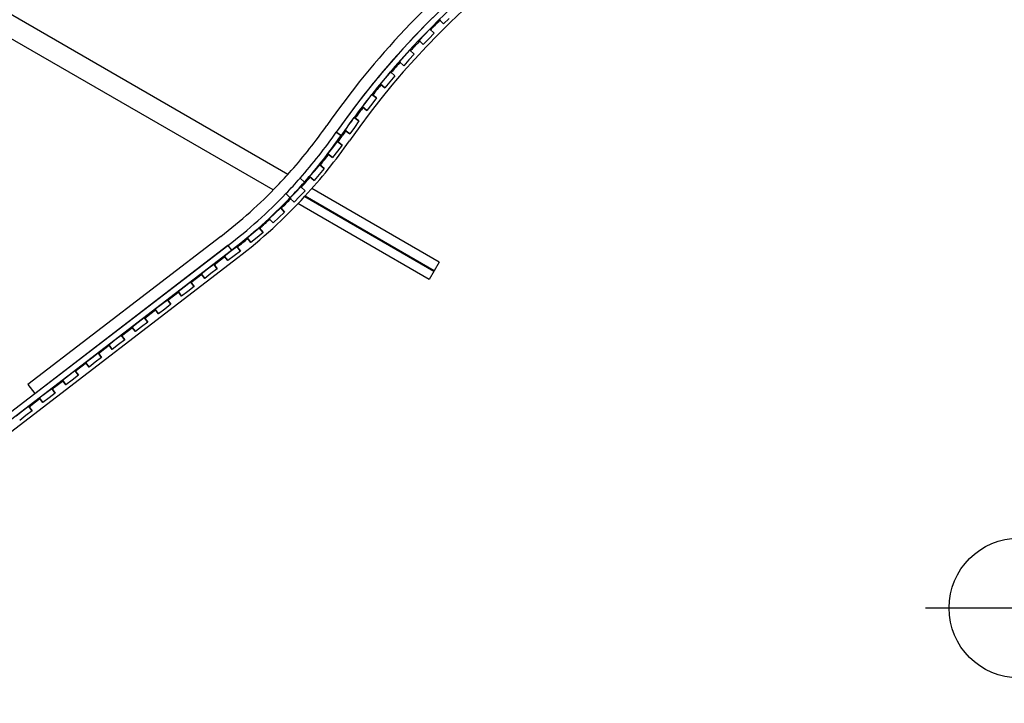
# Model space of a CAD drawing. Extents: x -38124 to 324413, y -53043 to 242980.
# Drawn here: x 91085 to 99527, y 96978 to 102841 of the extents above; entities that cross this region are included whole.
import ezdxf

# ---------------------------------------------------------------- set-up
doc = ezdxf.new("R2010")
doc.units = 0
for name, color, linetype in [('X-2499-S$0$A-DETL', 11, 'CONTINUOUS'), ('X-2499-S$0$A-FLOR', 11, 'CONTINUOUS'), ('X-2499-S$0$A-FLOR-HRAL', 11, 'CONTINUOUS'), ('X-2499-S$0$Q-CASE', 11, 'CONTINUOUS'), ('X-2499-S$0$S-BEAM', 11, 'CONTINUOUS'), ('X-2499-S$0$S-BEAM-1', 11, 'CONTINUOUS'), ('X-XREF', 7, 'CONTINUOUS')]:
    doc.layers.add(name, color=color, linetype=linetype)

# ---------------------------------------------------------------- blocks, each defined once
blk = doc.blocks.new('X-2499-S')
at = {"layer": 'X-2499-S$0$A-DETL'}
blk.add_line((100451.1, 97793.9), (98851.1, 97793.9), dxfattribs=at)
blk.add_circle((99652.7, 97795.4), 599.4, dxfattribs=at)
at = {"layer": 'X-2499-S$0$A-FLOR'}
for p, q in [((88267.8, 104469.6), (93384.8, 101515.5)), ((93257.4, 101381.2), (88178.3, 104313.4)), ((93517.7, 101438.8), (93526.1, 101433.9)), ((93400.5, 101298.6), (93392, 101303.5)), ((92751.5, 100739.3), (92847.8, 100813.1)), ((92553.2, 100587.1), (92649.4, 100660.9)), ((92354.8, 100434.9), (92451.1, 100508.7)), ((92156.5, 100282.7), (92252.8, 100356.5)), ((91958.2, 100130.5), (92054.4, 100204.3)), ((91759.8, 99978.3), (91856.1, 100052.2)), ((91561.5, 99826.1), (91657.8, 99900)), ((91363.2, 99673.9), (91459.4, 99747.8)), ((91164.8, 99521.7), (91260.8, 99595.4))]:
    blk.add_line(p, q, dxfattribs=at)
for centre, radius, start, end in [((99651.1, 97793.9), 7075, 134.48886, 135.44553), ((99651.1, 97793.9), 7075, 136.50993, 137.49266), ((99651.1, 97793.9), 7075, 138.53131, 139.51405), ((99651.1, 97793.9), 7075, 140.55297, 141.53534), ((99651.1, 97793.9), 7075, 142.57436, 143.55651), ((90190.6, 104402.2), 4465, 324.24692, 325.06554), ((99651.1, 97793.9), 7075, 144.5943, 145.06554), ((90190.6, 104402.2), 4465, 321.03017, 322.59608), ((90190.6, 104402.2), 4465, 318.33425, 319.37787), ((90190.6, 104402.2), 4465, 317.85122, 318.33425), ((90190.6, 104402.2), 4465, 315.96493, 316.16228), ((90190.6, 104402.2), 4465, 314.5983, 315.96493), ((90190.6, 104402.2), 4465, 311.38228, 312.94478), ((90190.6, 104402.2), 4465, 308.16709, 309.727)]:
    blk.add_arc(centre, radius, start, end, dxfattribs=at)
at = {"layer": 'X-2499-S$0$A-FLOR-HRAL'}
for p, q in [((94684.1, 102841.4), (94719.1, 102805.7)), ((94719.1, 102805.7), (94684.1, 102841.4)), ((94767.3, 102853), (94719.1, 102805.7)), ((94555.5, 102712.1), (94602, 102761.1)), ((94638.2, 102726.6), (94602, 102761.1)), ((94602, 102761.1), (94638.2, 102726.6)), ((94509, 102663.2), (94555.5, 102712.1)), ((94509, 102663.2), (94545.3, 102628.8)), ((94545.3, 102628.8), (94509, 102663.2)), ((94591.8, 102677.7), (94545.3, 102628.8)), ((94638.2, 102726.6), (94591.8, 102677.7)), ((94385.1, 102529.5), (94429.8, 102580)), ((94467.3, 102546.9), (94429.8, 102580)), ((94429.8, 102580), (94467.3, 102546.9)), ((94340.4, 102478.9), (94385.1, 102529.5)), ((94422.5, 102496.3), (94377.8, 102445.8)), ((94467.3, 102546.9), (94422.5, 102496.3)), ((94340.4, 102478.9), (94377.8, 102445.8)), ((94377.8, 102445.8), (94340.4, 102478.9)), ((94178.3, 102288.8), (94221.2, 102340.9)), ((94221.2, 102340.9), (94264.1, 102393)), ((94302.7, 102361.2), (94259.8, 102309.1)), ((94302.7, 102361.2), (94264.1, 102393)), ((94264.2, 102393), (94302.7, 102361.2)), ((94178.3, 102288.8), (94216.9, 102257)), ((94216.9, 102257), (94178.3, 102288.8)), ((94259.8, 102309.1), (94216.9, 102257)), ((94064.1, 102146.7), (94105.2, 102200.2)), ((94144.9, 102169.8), (94103.8, 102116.3)), ((94144.9, 102169.8), (94105.2, 102200.2)), ((94105.4, 102200.1), (94144.9, 102169.8)), ((94023.1, 102093.1), (94064.1, 102146.7)), ((94023.1, 102093.1), (94062.7, 102062.7)), ((94062.7, 102062.7), (94023.1, 102093.1)), ((94103.8, 102116.3), (94062.7, 102062.7)), ((93914, 101947), (93953.1, 102002)), ((93993.8, 101973), (93953.1, 102002)), ((93953.2, 102001.9), (93993.8, 101973)), ((93874.8, 101892), (93914, 101947)), ((93954.7, 101918), (93915.5, 101863)), ((93993.8, 101973), (93954.7, 101918)), ((93840.4, 101847.4), (93799.4, 101876.1)), ((93799.4, 101876.1), (93840.4, 101847.4)), ((93874.8, 101892), (93915.5, 101863)), ((93915.5, 101863), (93874.8, 101892)), ((93728, 101689.5), (93768.9, 101743.2)), ((93768.9, 101743.2), (93809.9, 101796.8)), ((93849.6, 101766.5), (93808.7, 101712.8)), ((93849.6, 101766.5), (93809.9, 101796.8)), ((93809.9, 101796.8), (93849.6, 101766.5)), ((93728, 101689.5), (93767.7, 101659.2)), ((93767.7, 101659.2), (93728, 101689.5)), ((93808.7, 101712.8), (93767.7, 101659.2)), ((93614.3, 101546.4), (93658.2, 101597.7)), ((93696.1, 101565.2), (93652.2, 101513.9)), ((93696.1, 101565.2), (93658.2, 101597.7)), ((93658.2, 101597.7), (93696.1, 101565.2)), ((93526.1, 101448.1), (93488.6, 101481.2)), ((93488.6, 101481.2), (93526.1, 101448.1)), ((93570.4, 101495.1), (93614.3, 101546.4)), ((93570.4, 101495.1), (93608.3, 101462.6)), ((93608.3, 101462.6), (93570.4, 101495.1)), ((93652.2, 101513.9), (93608.3, 101462.6)), ((93448.8, 101358.6), (93495.5, 101407.4)), ((93531.6, 101372.8), (93495.5, 101407.4)), ((93495.5, 101407.4), (93531.6, 101372.8)), ((93403.4, 101314.8), (93367.3, 101349.4)), ((93367.3, 101349.4), (93403.4, 101314.8)), ((93402.1, 101309.9), (93448.8, 101358.6)), ((93402.1, 101309.9), (93438.2, 101275.3)), ((93438.2, 101275.3), (93402.1, 101309.9)), ((93484.9, 101324), (93438.2, 101275.3)), ((93531.6, 101372.8), (93484.9, 101324)), ((93273.1, 101180.4), (93322.5, 101226.5)), ((93356.6, 101189.9), (93322.5, 101226.5)), ((93322.5, 101226.5), (93356.6, 101189.9)), ((93223.7, 101134.4), (93273.1, 101180.4)), ((93307.2, 101143.8), (93257.8, 101097.8)), ((93356.6, 101189.9), (93307.2, 101143.8)), ((93223.7, 101134.4), (93257.8, 101097.8)), ((93257.8, 101097.8), (93223.7, 101134.4)), ((93035.8, 100969.1), (93087.7, 101012.3)), ((93119.7, 100973.9), (93067.8, 100930.7)), ((93087.7, 101012.3), (93139.5, 101055.5)), ((93171.5, 101017.1), (93119.7, 100973.9)), ((93171.5, 101017.1), (93139.5, 101055.5)), ((93139.5, 101055.5), (93171.5, 101017.1)), ((92869.3, 100903.4), (90729.6, 99261.5)), ((92869.3, 100903.4), (92899.7, 100863.7)), ((92869.3, 100903.4), (92899.7, 100863.7)), ((92892.9, 100855.3), (92946.5, 100896.4)), ((92976.9, 100856.7), (92946.5, 100896.4)), ((92946.5, 100896.4), (92976.9, 100856.7)), ((93035.8, 100969.1), (93067.8, 100930.7)), ((93067.8, 100930.7), (93035.8, 100969.1)), ((90760.1, 99221.8), (92899.7, 100863.7)), ((92839.4, 100814.2), (92892.9, 100855.3)), ((92839.4, 100814.2), (92869.8, 100774.5)), ((92869.8, 100774.5), (92839.4, 100814.2)), ((92923.3, 100815.6), (92869.8, 100774.5)), ((92976.9, 100856.7), (92923.3, 100815.6)), ((92694.6, 100703.1), (92748.1, 100744.2)), ((92778.6, 100704.5), (92748.1, 100744.2)), ((92748.1, 100744.2), (92778.6, 100704.5)), ((92641, 100662), (92694.6, 100703.1)), ((92641, 100662), (92671.5, 100622.4)), ((92671.5, 100622.4), (92641, 100662)), ((92725, 100663.4), (92671.5, 100622.4)), ((92778.6, 100704.5), (92725, 100663.4)), ((92442.7, 100509.8), (92496.2, 100550.9)), ((92496.2, 100550.9), (92549.8, 100592)), ((92580.2, 100552.3), (92526.7, 100511.2)), ((92580.2, 100552.3), (92549.8, 100592)), ((92549.8, 100592), (92580.2, 100552.3)), ((92442.7, 100509.8), (92473.1, 100470.2)), ((92473.1, 100470.2), (92442.7, 100509.8)), ((92526.7, 100511.2), (92473.1, 100470.2)), ((92244.3, 100357.6), (92297.9, 100398.7)), ((92297.9, 100398.7), (92351.5, 100439.8)), ((92381.9, 100400.1), (92328.3, 100359.1)), ((92381.9, 100400.1), (92351.5, 100439.8)), ((92351.5, 100439.8), (92381.9, 100400.1)), ((92244.3, 100357.6), (92274.8, 100318)), ((92274.8, 100318), (92244.3, 100357.6)), ((92328.3, 100359.1), (92274.8, 100318)), ((92046, 100205.4), (92099.6, 100246.5)), ((92099.6, 100246.5), (92153.1, 100287.6)), ((92183.6, 100247.9), (92130, 100206.9)), ((92183.6, 100247.9), (92153.1, 100287.6)), ((92153.1, 100287.6), (92183.6, 100247.9)), ((91901.2, 100094.3), (91954.8, 100135.4)), ((91985.2, 100095.8), (91954.8, 100135.4)), ((91954.8, 100135.4), (91985.2, 100095.8)), ((92046, 100205.4), (92076.5, 100165.8)), ((92076.5, 100165.8), (92046, 100205.4)), ((92130, 100206.9), (92076.5, 100165.8)), ((91847.7, 100053.2), (91901.2, 100094.3)), ((91847.7, 100053.2), (91878.1, 100013.6)), ((91878.1, 100013.6), (91847.7, 100053.2)), ((91931.7, 100054.7), (91878.1, 100013.6)), ((91985.2, 100095.8), (91931.7, 100054.7)), ((91702.9, 99942.1), (91756.4, 99983.2)), ((91786.9, 99943.6), (91756.4, 99983.2)), ((91756.4, 99983.2), (91786.9, 99943.6)), ((91649.3, 99901), (91702.9, 99942.1)), ((91649.3, 99901), (91679.8, 99861.4)), ((91679.8, 99861.4), (91649.3, 99901)), ((91733.3, 99902.5), (91679.8, 99861.4)), ((91786.9, 99943.6), (91733.3, 99902.5)), ((91451, 99748.8), (91504.6, 99789.9)), ((91504.6, 99789.9), (91558.1, 99831)), ((91588.6, 99791.4), (91535, 99750.3)), ((91588.6, 99791.4), (91558.1, 99831)), ((91558.1, 99831), (91588.6, 99791.4)), ((91451, 99748.8), (91481.5, 99709.2)), ((91481.5, 99709.2), (91451, 99748.8)), ((91535, 99750.3), (91481.5, 99709.2)), ((91252.7, 99596.6), (91306.2, 99637.7)), ((91306.2, 99637.7), (91359.8, 99678.8)), ((91390.2, 99639.2), (91336.7, 99598.1)), ((91390.2, 99639.2), (91359.8, 99678.8)), ((91359.8, 99678.8), (91390.2, 99639.2)), ((91252.7, 99596.6), (91283.1, 99557)), ((91283.1, 99557), (91252.7, 99596.6)), ((91336.7, 99598.1), (91283.1, 99557)), ((91054.3, 99444.4), (91107.9, 99485.5)), ((91107.9, 99485.5), (91161.4, 99526.6)), ((91191.9, 99487), (91138.3, 99445.9)), ((91191.9, 99487), (91161.4, 99526.6)), ((91161.4, 99526.6), (91191.9, 99487)), ((91138.3, 99445.9), (91084.8, 99404.8))]:
    blk.add_line(p, q, dxfattribs=at)
for centre, radius, start, end in [((99646.6, 97791.7), 7132.5, 352.42737, 145.06554), ((99646.6, 97791.7), 7082.5, 131.48802, 141.49613), ((99651.1, 97793.9), 15132.5, 161.89691, 328.73616), ((99651.1, 97793.9), 15082.5, 161.70863, 328.92196), ((99646.6, 97791.7), 7082.5, 141.59673, 143.51788), ((99646.6, 97791.7), 7082.5, 143.6187, 145.06554), ((90186.1, 104400), 4407.5, 318.52963, 325.06554), ((90186.1, 104400), 4457.5, 318.52963, 325.06554), ((90186.1, 104400), 4407.5, 316.20145, 318.52963), ((90186.1, 104400), 4457.5, 316.20145, 318.52963), ((90186.1, 104400), 4407.5, 307.50165, 316.20145), ((90186.1, 104400), 4457.5, 307.50165, 316.20145)]:
    blk.add_arc(centre, radius, start, end, dxfattribs=at)
at = {"layer": 'X-2499-S$0$Q-CASE'}
for p, q in [((92808.4, 100982.7), (91154.5, 99713.6)), ((91215.4, 99634.2), (92869.3, 100903.4)), ((91154.5, 99713.6), (91215.4, 99634.2))]:
    blk.add_line(p, q, dxfattribs=at)
for centre, radius, start, end in [((99646.6, 97791.7), 7232.5, 128.1758, 145.06554), ((99646.6, 97791.7), 7132.5, 128.18525, 145.06554), ((90186.1, 104400), 4307.5, 318.52963, 325.06554), ((90186.1, 104400), 4407.5, 318.52963, 325.06554), ((90186.1, 104400), 4307.5, 316.20145, 318.52963), ((90186.1, 104400), 4407.5, 316.20145, 318.52963), ((90186.1, 104400), 4307.5, 307.50165, 316.20145), ((90186.1, 104400), 4407.5, 307.50165, 316.20145)]:
    blk.add_arc(centre, radius, start, end, dxfattribs=at)
at = {"layer": 'X-2499-S$0$S-BEAM'}
for p, q in [((94032.6, 102093.6), (94027.4, 102086.9)), ((94680.9, 100762), (93588.3, 101392.8)), ((94595.4, 100613.9), (93469.7, 101263.8)), ((90755.3, 99112.9), (92954.4, 100800.4)), ((94680.9, 100762), (94595.4, 100613.9))]:
    blk.add_line(p, q, dxfattribs=at)
for centre, radius, start, end in [((99651.1, 97793.9), 7000, 352.47698, 145.06554), ((99651.1, 97793.9), 7075, 136.50987, 136.78995), ((99651.1, 97793.9), 7075, 138.53122, 139.27263), ((99651.1, 97793.9), 7075, 140.55289, 141.53534), ((90190.6, 104402.2), 4540, 317.36819, 325.06554), ((90190.6, 104402.2), 4465, 321.85915, 322.59643), ((90190.6, 104402.2), 4540, 307.50059, 317.36819), ((90190.6, 104402.2), 4465, 314.59733, 315.49279), ((90190.6, 104402.2), 4465, 311.38192, 312.82167), ((90190.6, 104402.2), 4465, 308.16692, 309.72808)]:
    blk.add_arc(centre, radius, start, end, dxfattribs=at)
at = {"layer": 'X-2499-S$0$S-BEAM-1'}
for p, q in [((93528.6, 101325.1), (94636.7, 100685.4)), ((93532, 101330.1), (94639.7, 100690.6))]:
    blk.add_line(p, q, dxfattribs=at)

msp = doc.modelspace()

# ---------------------------------------------------------------- block references
at = {"layer": 'X-XREF'}
msp.add_blockref('X-2499-S', (0, 0), dxfattribs=at)

doc.saveas('drawing.dxf')
